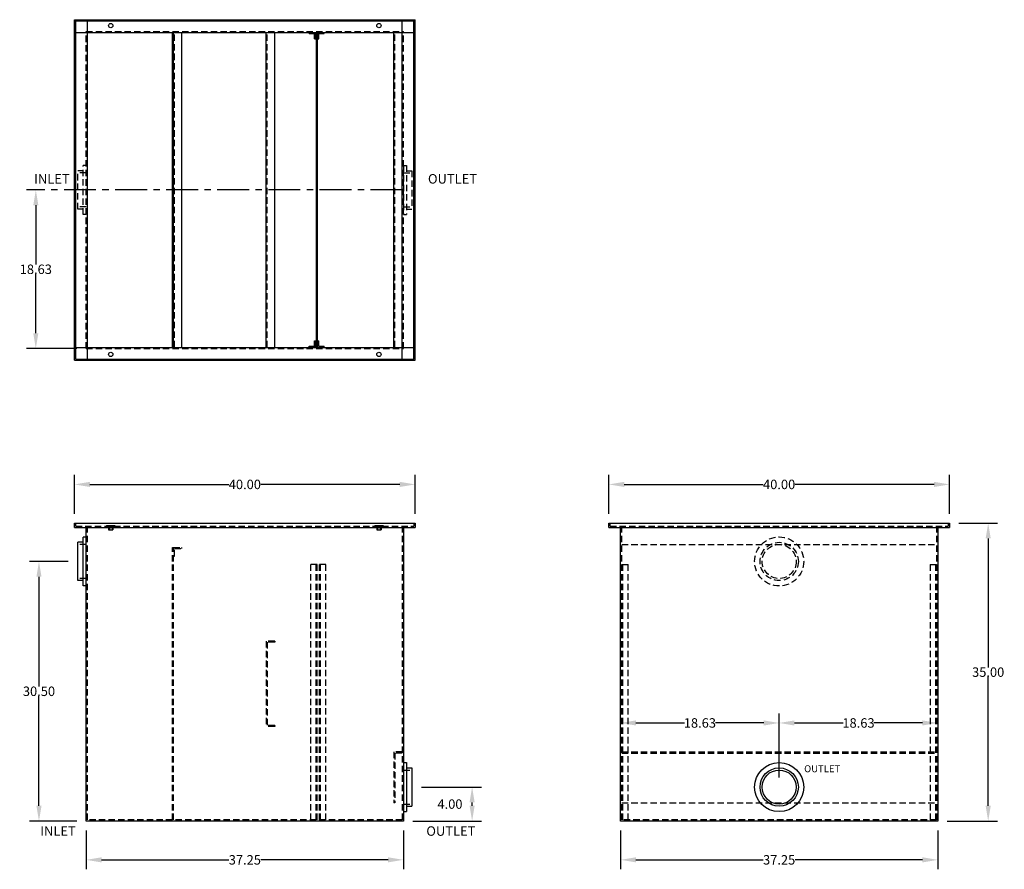
# Model space of a CAD drawing. Extents: x 426 to 542, y -10 to 90.
import ezdxf

# ---------------------------------------------------------------- set-up
doc = ezdxf.new("R2010")
doc.units = 0
doc.header["$LTSCALE"] = 3
doc.header["$MEASUREMENT"] = 0
doc.linetypes.add('CENTER', pattern=[2, 1.25, -0.25, 0.25, -0.25])
doc.linetypes.add('HIDDEN', pattern=[0.375, 0.25, -0.125])
doc.layers.get('0').update_dxf_attribs({"linetype": 'CONTINUOUS'})
doc.layers.get('DEFPOINTS').update_dxf_attribs({"linetype": 'CONTINUOUS'})
doc.layers.add('DIM', color=7, linetype='CONTINUOUS')
doc.layers.add('HIDDEN', color=4, linetype='HIDDEN')
doc.styles.add('TEXT', font='arial.ttf')
doc.dimstyles.new('RKFD-SUB', dxfattribs={"dimtxt": 1.11, "dimasz": 1.8, "dimexe": 1.11, "dimexo": 1.11, "dimgap": 0, "dimtad": 0, "dimtih": 1, "dimtoh": 1, "dimzin": 0, "dimdsep": 46, "dimtxsty": 'TEXT', "dimcen": 0, "dimclrd": 5, "dimclre": 5, "dimclrt": 7, "dimadec": 0, "dimazin": 0, "dimtfac": 1, "dimtofl": 0, "dimtmove": 2, "dimatfit": 3, "dimfxl": 1, "dimtolj": 1, "dimtzin": 0, "dimlwd": -1, "dimarcsym": 0})

# ---------------------------------------------------------------- blocks, each defined once
blk = doc.blocks.new('FLNG4SD')
for p, q in [((0, 2.87), (0, -2.87)), ((0, 2.87), (0.37, 2.87)), ((0.37, 2.87), (0.37, -2.87)), ((0.37, 2.25), (1, 2.25)), ((1, 2.25), (1, -2.25)), ((0.37, -2.25), (1, -2.25)), ((0, -2.87), (0.37, -2.87))]:
    blk.add_line(p, q)
at = {"layer": 'HIDDEN'}
for p, q in [((0, 2), (1, 2)), ((0, -2), (1, -2))]:
    blk.add_line(p, q, dxfattribs=at)
blk = doc.blocks.new('*D9')
at = {"color": 5, "linetype": 'Continuous', "lineweight": -2, "transparency": 16777216}
for p, q in [((432.87, 32.09), (432.87, 36.64)), ((472.87, 32.09), (472.87, 36.64))]:
    blk.add_line(p, q, dxfattribs=at)
at = {"color": 5, "linetype": 'Continuous', "transparency": 16777216}
for p, q in [((434.67, 35.53), (450.97, 35.53)), ((471.07, 35.53), (454.76, 35.53))]:
    blk.add_line(p, q, dxfattribs=at)
for points in [[(434.67, 35.83), (434.67, 35.23), (432.87, 35.53)], [(471.07, 35.83), (471.07, 35.23), (472.87, 35.53)]]:
    blk.add_solid(points, dxfattribs=at)
at = {"layer": 'DEFPOINTS', "color": 0, "linetype": 'Continuous', "transparency": 16777216}
for p in [(472.87, 35.53), (432.87, 30.98), (472.87, 30.98)]:
    blk.add_point(p, dxfattribs=at)
at = {"color": 7, "linetype": 'Continuous', "transparency": 16777216, "insert": (452.87, 35.53), "char_height": 1.11, "attachment_point": 5, "style": 'TEXT'}
blk.add_mtext('\\A1;40.00', dxfattribs=at)
blk = doc.blocks.new('*D10')
at = {"color": 5, "linetype": 'Continuous', "lineweight": -2, "transparency": 16777216}
for p, q in [((495.62, 32.09), (495.62, 36.64)), ((535.62, 32.09), (535.62, 36.64))]:
    blk.add_line(p, q, dxfattribs=at)
at = {"color": 5, "linetype": 'Continuous', "transparency": 16777216}
for p, q in [((497.42, 35.53), (513.73, 35.53)), ((533.82, 35.53), (517.52, 35.53))]:
    blk.add_line(p, q, dxfattribs=at)
for points in [[(497.42, 35.83), (497.42, 35.23), (495.62, 35.53)], [(533.82, 35.83), (533.82, 35.23), (535.62, 35.53)]]:
    blk.add_solid(points, dxfattribs=at)
at = {"layer": 'DEFPOINTS', "color": 0, "linetype": 'Continuous', "transparency": 16777216}
for p in [(535.62, 35.53), (495.62, 30.98), (535.62, 30.98)]:
    blk.add_point(p, dxfattribs=at)
at = {"color": 7, "linetype": 'Continuous', "transparency": 16777216, "insert": (515.62, 35.53), "char_height": 1.11, "attachment_point": 5, "style": 'TEXT'}
blk.add_mtext('\\A1;40.00', dxfattribs=at)
blk = doc.blocks.new('*D12')
at = {"color": 5, "linetype": 'Continuous', "lineweight": -2, "transparency": 16777216}
for p, q in [((473.6, -0.02), (480.67, -0.02)), ((472.6, -4.02), (480.67, -4.02))]:
    blk.add_line(p, q, dxfattribs=at)
at = {"color": 5, "linetype": 'Continuous', "transparency": 16777216}
blk.add_line((479.56, -2.22), (479.56, -1.82), dxfattribs=at)
for points in [[(479.26, -1.82), (479.86, -1.82), (479.56, -0.02)], [(479.26, -2.22), (479.86, -2.22), (479.56, -4.02)]]:
    blk.add_solid(points, dxfattribs=at)
at = {"layer": 'DEFPOINTS', "color": 0, "linetype": 'Continuous', "transparency": 16777216}
for p in [(472.49, -0.02), (479.56, -0.02), (471.49, -4.02)]:
    blk.add_point(p, dxfattribs=at)
at = {"color": 7, "linetype": 'Continuous', "transparency": 16777216, "insert": (476.96, -2.02), "char_height": 1.11, "attachment_point": 5, "style": 'TEXT'}
blk.add_mtext('\\A1;4.00', dxfattribs=at)
blk = doc.blocks.new('*D13')
at = {"color": 5, "linetype": 'Continuous', "lineweight": -2, "transparency": 16777216}
for p, q in [((432.13, 26.48), (427.58, 26.48)), ((433.13, -4.02), (427.58, -4.02))]:
    blk.add_line(p, q, dxfattribs=at)
at = {"color": 5, "linetype": 'Continuous', "transparency": 16777216}
for p, q in [((428.69, 24.68), (428.69, 11.79)), ((428.69, -2.22), (428.69, 10.66))]:
    blk.add_line(p, q, dxfattribs=at)
for points in [[(428.39, 24.68), (428.99, 24.68), (428.69, 26.48)], [(428.39, -2.22), (428.99, -2.22), (428.69, -4.02)]]:
    blk.add_solid(points, dxfattribs=at)
at = {"layer": 'DEFPOINTS', "color": 0, "linetype": 'Continuous', "transparency": 16777216}
for p in [(428.69, 26.48), (433.24, 26.48), (434.24, -4.02)]:
    blk.add_point(p, dxfattribs=at)
at = {"color": 7, "linetype": 'Continuous', "transparency": 16777216, "insert": (428.69, 11.23), "char_height": 1.11, "attachment_point": 5, "style": 'TEXT'}
blk.add_mtext('\\A1;30.50', dxfattribs=at)
blk = doc.blocks.new('FLNG4FRT')
for radius in [2.88, 2.25, 2]:
    blk.add_circle((0, 0), radius)
blk = doc.blocks.new('WELDNUTS')
at = {"color": 7}
for p, q in [((-0.5, 0.09375), (0.5, 0.09375)), ((-0.5, 0.09375), (-0.5, 0)), ((-0.5, 0), (0.5, 0)), ((-0.25, 0), (-0.25, -0.40625)), ((0.25, 0), (0.25, -0.40625)), ((0.5, 0.09375), (0.5, 0)), ((-0.25, -0.40625), (0.25, -0.40625))]:
    blk.add_line(p, q, dxfattribs=at)
at = {"layer": 'HIDDEN'}
for p, q in [((-0.15625, 0.09375), (-0.15625, -0.40625)), ((0.15625, 0.09375), (0.15625, -0.40625))]:
    blk.add_line(p, q, dxfattribs=at)
blk = doc.blocks.new('*D8')
at = {"layer": 'DEFPOINTS', "color": 0, "linetype": 'Continuous', "transparency": 16777216}
for p in [(472.49, 70.12), (428.32, 51.49), (434.24, 51.49)]:
    blk.add_point(p, dxfattribs=at)
at = {"layer": 'DIM', "color": 5, "linetype": 'CENTER', "lineweight": -2, "transparency": 16777216}
blk.add_line((471.38, 70.12), (427.21, 70.12), dxfattribs=at)
at = {"layer": 'DIM', "color": 5, "linetype": 'Continuous', "transparency": 16777216}
for p, q in [((428.32, 68.32), (428.32, 61.37)), ((428.32, 53.29), (428.32, 60.24))]:
    blk.add_line(p, q, dxfattribs=at)
at = {"layer": 'DIM', "color": 5, "linetype": 'Continuous', "lineweight": -2, "transparency": 16777216}
blk.add_line((433.13, 51.49), (427.21, 51.49), dxfattribs=at)
at = {"layer": 'DIM', "color": 5, "linetype": 'Continuous', "transparency": 16777216}
for points in [[(428.02, 68.32), (428.62, 68.32), (428.32, 70.12)], [(428.02, 53.29), (428.62, 53.29), (428.32, 51.49)]]:
    blk.add_solid(points, dxfattribs=at)
at = {"layer": 'DIM', "color": 7, "linetype": 'Continuous', "transparency": 16777216, "insert": (428.32, 60.8), "char_height": 1.11, "attachment_point": 5, "style": 'TEXT'}
blk.add_mtext('\\A1;18.63', dxfattribs=at)
blk = doc.blocks.new('*D18')
at = {"color": 5, "linetype": 'Continuous', "lineweight": -2, "transparency": 16777216}
for p, q in [((536.73, 30.98), (541.28, 30.98)), ((535.36, -4.02), (541.28, -4.02))]:
    blk.add_line(p, q, dxfattribs=at)
at = {"color": 5, "linetype": 'Continuous', "transparency": 16777216}
for p, q in [((540.17, 29.18), (540.17, 14.04)), ((540.17, -2.22), (540.17, 12.91))]:
    blk.add_line(p, q, dxfattribs=at)
for points in [[(539.87, 29.18), (540.47, 29.18), (540.17, 30.98)], [(539.87, -2.22), (540.47, -2.22), (540.17, -4.02)]]:
    blk.add_solid(points, dxfattribs=at)
at = {"layer": 'DEFPOINTS', "color": 0, "linetype": 'Continuous', "transparency": 16777216}
for p in [(535.62, 30.98), (540.17, 30.98), (534.25, -4.02)]:
    blk.add_point(p, dxfattribs=at)
at = {"color": 7, "linetype": 'Continuous', "transparency": 16777216, "insert": (540.17, 13.48), "char_height": 1.11, "attachment_point": 5, "style": 'TEXT'}
blk.add_mtext('\\A1;35.00', dxfattribs=at)
blk = doc.blocks.new('*D19')
at = {"color": 5, "linetype": 'Continuous', "lineweight": -2, "transparency": 16777216}
for p, q in [((434.24, -5.13), (434.24, -9.68)), ((471.49, -5.13), (471.49, -9.68))]:
    blk.add_line(p, q, dxfattribs=at)
at = {"color": 5, "linetype": 'Continuous', "transparency": 16777216}
for p, q in [((436.04, -8.57), (450.99, -8.57)), ((469.69, -8.57), (454.74, -8.57))]:
    blk.add_line(p, q, dxfattribs=at)
for points in [[(436.04, -8.27), (436.04, -8.87), (434.24, -8.57)], [(469.69, -8.27), (469.69, -8.87), (471.49, -8.57)]]:
    blk.add_solid(points, dxfattribs=at)
at = {"layer": 'DEFPOINTS', "color": 0, "linetype": 'Continuous', "transparency": 16777216}
for p in [(434.24, -4.02), (471.49, -4.02), (471.49, -8.57)]:
    blk.add_point(p, dxfattribs=at)
at = {"color": 7, "linetype": 'Continuous', "transparency": 16777216, "insert": (452.87, -8.57), "char_height": 1.11, "attachment_point": 5, "style": 'TEXT'}
blk.add_mtext('\\A1;37.25', dxfattribs=at)
blk = doc.blocks.new('*D20')
at = {"color": 5, "linetype": 'Continuous', "lineweight": -2, "transparency": 16777216}
for p, q in [((497, -5.13), (497, -9.68)), ((534.25, -5.13), (534.25, -9.68))]:
    blk.add_line(p, q, dxfattribs=at)
at = {"color": 5, "linetype": 'Continuous', "transparency": 16777216}
for p, q in [((498.8, -8.57), (513.75, -8.57)), ((532.45, -8.57), (517.5, -8.57))]:
    blk.add_line(p, q, dxfattribs=at)
for points in [[(498.8, -8.27), (498.8, -8.87), (497, -8.57)], [(532.45, -8.27), (532.45, -8.87), (534.25, -8.57)]]:
    blk.add_solid(points, dxfattribs=at)
at = {"layer": 'DEFPOINTS', "color": 0, "linetype": 'Continuous', "transparency": 16777216}
for p in [(497, -4.02), (534.25, -4.02), (534.25, -8.57)]:
    blk.add_point(p, dxfattribs=at)
at = {"color": 7, "linetype": 'Continuous', "transparency": 16777216, "insert": (515.62, -8.57), "char_height": 1.11, "attachment_point": 5, "style": 'TEXT'}
blk.add_mtext('\\A1;37.25', dxfattribs=at)
blk = doc.blocks.new('*D24')
at = {"color": 5, "linetype": 'Continuous', "lineweight": -2, "transparency": 16777216}
blk.add_line((515.62, 1.09), (515.62, 8.62), dxfattribs=at)
at = {"color": 5, "linetype": 'Continuous', "transparency": 16777216}
for p, q in [((498.8, 7.51), (504.49, 7.51)), ((513.82, 7.51), (508.13, 7.51))]:
    blk.add_line(p, q, dxfattribs=at)
for points in [[(498.8, 7.81), (498.8, 7.21), (497, 7.51)], [(513.82, 7.81), (513.82, 7.21), (515.62, 7.51)]]:
    blk.add_solid(points, dxfattribs=at)
at = {"layer": 'DEFPOINTS', "color": 0, "linetype": 'Continuous', "transparency": 16777216}
for p in [(497, 7.51), (497, 7.51), (515.62, -0.02)]:
    blk.add_point(p, dxfattribs=at)
at = {"color": 7, "linetype": 'Continuous', "transparency": 16777216, "insert": (506.31, 7.51), "char_height": 1.11, "attachment_point": 5, "style": 'TEXT'}
blk.add_mtext('\\A1;18.63', dxfattribs=at)
blk = doc.blocks.new('*D25')
at = {"color": 5, "linetype": 'Continuous', "lineweight": -2, "transparency": 16777216}
blk.add_line((515.62, 1.09), (515.62, 8.62), dxfattribs=at)
at = {"color": 5, "linetype": 'Continuous', "transparency": 16777216}
for p, q in [((517.42, 7.51), (523.12, 7.51)), ((532.45, 7.51), (526.76, 7.51))]:
    blk.add_line(p, q, dxfattribs=at)
for points in [[(517.42, 7.81), (517.42, 7.21), (515.62, 7.51)], [(532.45, 7.81), (532.45, 7.21), (534.25, 7.51)]]:
    blk.add_solid(points, dxfattribs=at)
at = {"layer": 'DEFPOINTS', "color": 0, "linetype": 'Continuous', "transparency": 16777216}
for p in [(534.25, 7.51), (534.25, 7.51), (515.62, -0.02)]:
    blk.add_point(p, dxfattribs=at)
at = {"color": 7, "linetype": 'Continuous', "transparency": 16777216, "insert": (524.94, 7.51), "char_height": 1.11, "attachment_point": 5, "style": 'TEXT'}
blk.add_mtext('\\A1;18.63', dxfattribs=at)

msp = doc.modelspace()

# ---------------------------------------------------------------- linework, layer by layer
for p, q in [((432.866, 50.116), (432.866, 90.116)), ((432.866, 90.116), (472.866, 90.116)), ((433, 50.25), (433, 89.982)), ((433, 89.982), (472.732, 89.982)), ((434.375, 50.116), (434.375, 90.116)), ((471.357, 50.116), (471.357, 90.116)), ((472.732, 50.25), (472.732, 89.982)), ((472.866, 50.116), (472.866, 90.116)), ((432.866, 88.607), (472.866, 88.607)), ((444.375, 51.625), (444.375, 88.607)), ((444.475, 51.625), (444.475, 88.607)), ((445.475, 51.625), (445.475, 88.607)), ((455.377, 51.625), (455.377, 88.607)), ((456.377, 51.625), (456.377, 88.607)), ((460.432, 88.482), (460.432, 88.607)), ((460.432, 88.482), (461.057, 88.482)), ((461.057, 87.857), (461.057, 88.482)), ((461.182, 87.857), (461.182, 88.607)), ((461.244, 88.482), (461.369, 88.482)), ((461.432, 87.857), (461.432, 88.607)), ((461.557, 88.482), (462.182, 88.482)), ((461.557, 87.857), (461.557, 88.482)), ((462.182, 88.482), (462.182, 88.607)), ((470.357, 51.625), (470.357, 88.607)), ((461.057, 87.857), (461.182, 87.857)), ((461.432, 87.857), (461.557, 87.857)), ((461.057, 51.75), (461.057, 52.375)), ((461.057, 52.375), (461.182, 52.375)), ((461.182, 51.625), (461.182, 52.375)), ((461.432, 51.625), (461.432, 52.375)), ((461.432, 52.375), (461.557, 52.375)), ((461.557, 51.75), (461.557, 52.375)), ((432.866, 51.625), (472.866, 51.625)), ((460.432, 51.625), (460.432, 51.75)), ((460.432, 51.75), (461.057, 51.75)), ((461.244, 51.75), (461.369, 51.75)), ((461.557, 51.75), (462.182, 51.75)), ((462.182, 51.625), (462.182, 51.75)), ((432.866, 50.116), (472.866, 50.116)), ((433, 50.25), (472.732, 50.25)), ((432.866, 30.477), (432.866, 30.977)), ((432.866, 30.977), (472.866, 30.977)), ((432.866, 30.477), (472.866, 30.477)), ((434.241, -4.023), (434.241, 30.477)), ((471.491, 30.477), (471.491, -4.023)), ((472.866, 30.977), (472.866, 30.477)), ((495.624, 30.477), (495.624, 30.977)), ((495.624, 30.977), (535.624, 30.977)), ((495.624, 30.477), (535.624, 30.477)), ((496.999, -4.023), (496.999, 30.477)), ((534.249, 30.477), (534.249, -4.023)), ((535.624, 30.977), (535.624, 30.477)), ((471.491, -4.023), (434.241, -4.023)), ((534.249, -4.023), (496.999, -4.023))]:
    msp.add_line(p, q)
at = {"linetype": 'Continuous'}
for p, q in [((461.244, 88.482), (461.244, 51.75)), ((461.369, 88.482), (461.369, 51.75))]:
    msp.add_line(p, q, dxfattribs=at)
for centre in [(437.116, 89.428), (468.616, 89.428), (437.116, 50.803), (468.616, 50.803)]:
    msp.add_circle(centre, 0.25)
at = {"layer": 'HIDDEN'}
for p, q in [((434.241, 51.491), (434.241, 88.741)), ((434.241, 88.741), (471.491, 88.741)), ((444.6, 51.625), (444.6, 88.607)), ((455.507, 51.625), (455.507, 88.607)), ((470.491, 51.625), (470.491, 88.607)), ((471.491, 51.491), (471.491, 88.741)), ((434.241, 51.491), (471.491, 51.491)), ((433, 30.611), (433, 30.977)), ((433, 30.611), (472.732, 30.611)), ((434.375, -3.889), (434.375, 30.611)), ((471.357, 30.611), (471.357, -3.889)), ((472.732, 30.977), (472.732, 30.611)), ((495.758, 30.611), (495.758, 30.977)), ((495.758, 30.611), (535.49, 30.611)), ((497.133, -3.889), (497.133, 30.611)), ((534.115, 30.611), (534.115, -3.889)), ((535.49, 30.977), (535.49, 30.611)), ((444.375, -3.889), (444.375, 28.107)), ((444.375, 28.107), (444.475, 28.107)), ((444.475, -3.889), (444.475, 28.107)), ((444.475, 28.107), (445.475, 28.107)), ((444.6, 27.982), (445.475, 27.982)), ((444.6, 27.107), (444.6, 27.982)), ((445.475, 27.982), (445.475, 28.107)), ((497.133, 28.477), (534.115, 28.477)), ((444.475, 27.107), (444.6, 27.107)), ((460.629, -3.889), (460.629, 26.111)), ((461.379, 26.111), (460.629, 26.111)), ((461.254, -3.889), (461.254, 26.111)), ((461.379, -3.889), (461.379, 26.111)), ((461.629, -3.889), (461.629, 26.111)), ((462.379, 26.111), (461.629, 26.111)), ((461.754, -3.889), (461.754, 26.111)), ((462.379, -3.889), (462.379, 26.111)), ((497.133, 26.111), (497.883, 26.111)), ((497.258, -3.889), (497.258, 26.111)), ((497.883, -3.889), (497.883, 26.111)), ((533.365, 26.111), (533.365, -3.889)), ((533.365, 26.111), (534.115, 26.111)), ((533.99, 26.111), (533.99, -3.889)), ((455.377, 17.111), (455.377, 7.111)), ((456.377, 17.111), (455.377, 17.111)), ((455.507, 17.011), (455.507, 7.211)), ((456.377, 17.011), (455.507, 17.011)), ((456.377, 17.111), (456.377, 17.011)), ((456.377, 7.111), (455.377, 7.111)), ((456.377, 7.211), (455.507, 7.211)), ((456.377, 7.211), (456.377, 7.111)), ((471.357, 4.111), (470.357, 4.111)), ((470.357, 4.111), (470.357, -1.889)), ((471.357, 3.977), (470.491, 3.977)), ((470.491, 3.977), (470.491, -1.889)), ((497.133, 4.111), (534.115, 4.111)), ((497.133, 3.977), (534.115, 3.977)), ((470.491, -1.889), (470.357, -1.889)), ((497.133, -1.889), (534.115, -1.889)), ((471.357, -3.889), (434.375, -3.889)), ((534.115, -3.889), (497.133, -3.889))]:
    msp.add_line(p, q, dxfattribs=at)

# ---------------------------------------------------------------- block references
for name, p in [('WELDNUTS', (437.116, 30.611)), ('WELDNUTS', (468.616, 30.611)), ('FLNG4SD', (471.491, -0.023)), ('FLNG4FRT', (515.624, -0.023))]:
    msp.add_blockref(name, p)
at = {"rotation": 180}
msp.add_blockref('FLNG4SD', (434.241, 26.477), dxfattribs=at)
at = {"layer": 'HIDDEN', "rotation": 180}
msp.add_blockref('FLNG4SD', (434.241, 70.116), dxfattribs=at)
at = {"layer": 'HIDDEN'}
for name, p in [('FLNG4SD', (471.491, 70.116)), ('FLNG4FRT', (515.624, 26.477))]:
    msp.add_blockref(name, p, dxfattribs=at)

# ---------------------------------------------------------------- texts
at = {"style": 'TEXT'}
for s, height, p in [('INLET', 1.1138, (428.122, 70.865)), ('OUTLET', 1.1138, (474.376, 70.865)), ('OUTLET', 0.8169, (518.558, 1.721)), ('OUTLET', 1.1138, (474.185, -5.745)), ('INLET', 1.1138, (428.836, -5.745))]:
    msp.add_text(s, height=height, dxfattribs=at).set_placement(p)

# ---------------------------------------------------------------- dimensions: what is measured, and where the dimension line sits
at = {"linetype": 'Continuous'}
for base, p1, p2, picture, middle in [((472.866, 35.526), (432.866, 30.977), (472.866, 30.977), '*D9', (452.866, 35.526)), ((535.624, 35.526), (495.624, 30.977), (535.624, 30.977), '*D10', (515.624, 35.526)), ((534.248980648, 7.514519238), (515.623980648, -0.022554674), (534.248980648, 7.514519238), '*D25', (524.936480648, 7.514519238)), ((471.491, -8.572), (434.241, -4.023), (471.491, -4.023), '*D19', (452.866, -8.572)), ((534.249, -8.572), (496.999, -4.023), (534.249, -4.023), '*D20', (515.624, -8.572))]:
    dim = msp.add_linear_dim(base=base, p1=p1, p2=p2, dimstyle='RKFD-SUB', dxfattribs=at)
    dim.commit()
    dim.dimension.update_dxf_attribs({"geometry": picture, "text_midpoint": middle})
for base, p1, p2, angle, picture, middle in [((540.173, 30.977), (534.249, -4.023), (535.624, 30.977), 90, '*D18', (540.173, 13.477)), ((428.692, 26.477), (434.241, -4.023), (433.241, 26.477), 90, '*D13', (428.692, 11.227)), ((496.998980648, 7.514519238), (515.623980648, -0.022554674), (496.998980648, 7.514519238), 180, '*D24', (506.311480648, 7.514519238))]:
    dim = msp.add_linear_dim(base=base, p1=p1, p2=p2, angle=angle, dimstyle='RKFD-SUB', dxfattribs=at)
    dim.commit()
    dim.dimension.update_dxf_attribs({"geometry": picture, "text_midpoint": middle})
dim = msp.add_linear_dim(base=(479.563, -0.023), p1=(471.491, -4.023), p2=(472.491, -0.023), angle=90, dimstyle='RKFD-SUB', dxfattribs=at)
dim.commit()
dim.dimension.update_dxf_attribs({"geometry": '*D12', "text_midpoint": (476.957, -2.023), "dimtype": 160})
at = {"layer": 'DIM', "linetype": 'Continuous'}
dim = msp.add_linear_dim(base=(428.317017967, 51.490572157), p1=(472.490984201, 70.115572157), p2=(434.240984201, 51.490572157), angle=90, dimstyle='RKFD-SUB', dxfattribs=at)
dim.commit()
dim.dimension.update_dxf_attribs({"geometry": '*D8', "text_midpoint": (428.317017967, 60.803072157)})

doc.saveas('drawing.dxf')
